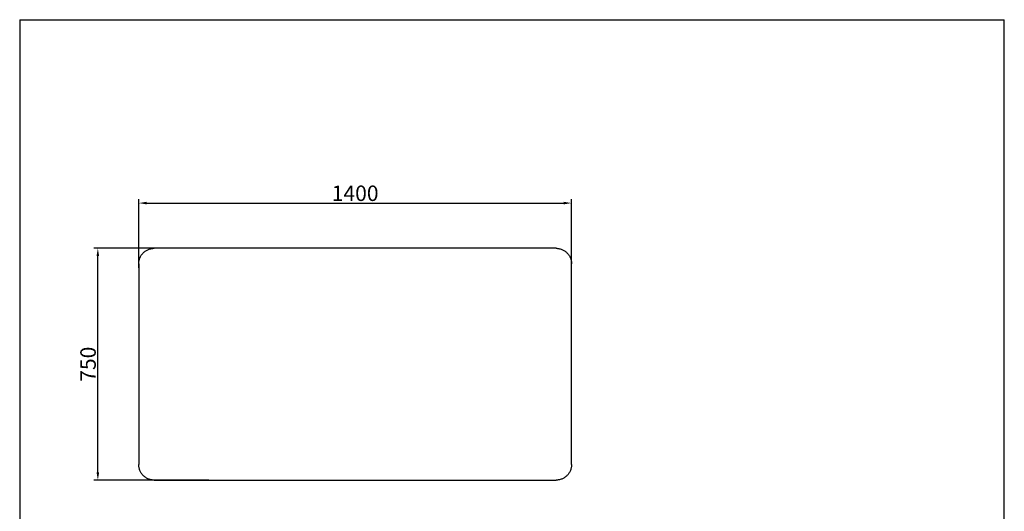
# Model space of a CAD drawing. Units: millimetres. Extents: x 820 to 4006, y 196 to 4143.
# Drawn here: x 820 to 4006, y 2552 to 4143 of the extents above; entities that cross this region are included whole.
import ezdxf

# ---------------------------------------------------------------- set-up
doc = ezdxf.new("R2010")
doc.units = ezdxf.units.MM
doc.layers.add('Make2D$可见线$曲线', color=7, linetype='Continuous', true_color=0x000000)
doc.styles.add('Arial Regular', font='arial.ttf')
doc.dimstyles.new('默认值', dxfattribs={"dimscale": 25, "dimtxt": 2, "dimasz": 1, "dimexe": 0.5, "dimexo": 0.5, "dimgap": 0.25, "dimtad": 1, "dimtoh": 1, "dimdec": 0, "dimzin": 1, "dimdsep": 46, "dimtxsty": 'Arial Regular', "dimcen": 0.5, "dimadec": 0, "dimazin": 1, "dimtfac": 1, "dimtdec": 0, "dimtix": 1, "dimtofl": 0, "dimtmove": 1, "dimatfit": 3, "dimfxl": 1, "dimtolj": 1, "dimtzin": 1, "dimarcsym": 0})

# ---------------------------------------------------------------- blocks, each defined once
blk = doc.blocks.new('1111')
for p, q in [((6507.3, -3036.6), (6507.3, -5851.5)), ((6507.3, -3036.6), (8779.6, -3036.6)), ((8779.6, -5851.5), (8779.6, -3036.6))]:
    blk.add_line(p, q)
blk = doc.blocks.new('*D9')
at = {"color": 0, "linetype": 'ByBlock', "lineweight": -2, "transparency": 16777216}
for p, q in [((1426.3, 3403.1), (1060.1, 3403.1)), ((1072.6, 2678.1), (1072.6, 3378.1)), ((1431.9, 2653.1), (1060.1, 2653.1))]:
    blk.add_line(p, q, dxfattribs=at)
at = {"color": 0, "linetype": 'ByBlock', "transparency": 16777216}
for points in [[(1068.5, 3378.1), (1076.8, 3378.1), (1072.6, 3403.1)], [(1068.5, 2678.1), (1076.8, 2678.1), (1072.6, 2653.1)]]:
    blk.add_solid(points, dxfattribs=at)
at = {"layer": 'Defpoints', "color": 0, "linetype": 'ByBlock', "transparency": 16777216}
for p in [(1072.6, 3403.1), (1438.8, 3403.1), (1444.4, 2653.1)]:
    blk.add_point(p, dxfattribs=at)
at = {"color": 0, "linetype": 'ByBlock', "lineweight": 9, "transparency": 16777216, "insert": (1040.9, 3028.1), "char_height": 50, "attachment_point": 5, "rotation": 90, "style": 'Arial Regular'}
blk.add_mtext('\\A1;750', dxfattribs=at)
blk = doc.blocks.new('*D10')
at = {"color": 0, "linetype": 'ByBlock', "lineweight": -2, "transparency": 16777216}
for p, q in [((1205.1, 3339.5), (1205.1, 3561.9)), ((1230.1, 3549.4), (2580.1, 3549.4)), ((2605.1, 3322.5), (2605.1, 3561.9))]:
    blk.add_line(p, q, dxfattribs=at)
at = {"color": 0, "linetype": 'ByBlock', "transparency": 16777216}
for points in [[(1230.1, 3553.6), (1230.1, 3545.3), (1205.1, 3549.4)], [(2580.1, 3553.6), (2580.1, 3545.3), (2605.1, 3549.4)]]:
    blk.add_solid(points, dxfattribs=at)
at = {"layer": 'Defpoints', "color": 0, "linetype": 'ByBlock', "transparency": 16777216}
for p in [(2605.1, 3549.4), (1205.1, 3327), (2605.1, 3310)]:
    blk.add_point(p, dxfattribs=at)
at = {"color": 0, "linetype": 'ByBlock', "lineweight": 9, "transparency": 16777216, "insert": (1905.1, 3581.2), "char_height": 50, "attachment_point": 5, "style": 'Arial Regular'}
blk.add_mtext('\\A1;1400', dxfattribs=at)

msp = doc.modelspace()

# ---------------------------------------------------------------- linework, layer by layer
at = {"layer": 'Make2D$可见线$曲线', "color": 7}
for points in [[(1205.1, 3353.1), (1205.1, 3403.1), (1255.1, 3403.1)], [(2555.1, 3403.1), (2605.1, 3403.1), (2605.1, 3353.1)], [(1255.1, 2653.1), (1205.1, 2653.1), (1205.1, 2703.1)], [(2605.1, 2703.1), (2605.1, 2653.1), (2555.1, 2653.1)]]:
    msp.add_rational_spline(points, [1, 0.707106781187, 1], degree=2, dxfattribs=at)
for points in [[(2555.1, 3403.1), (1905.1, 3403.1), (1255.1, 3403.1)], [(1205.1, 3353.1), (1205.1, 3028.1), (1205.1, 2703.1)], [(2605.1, 2703.1), (2605.1, 3028.1), (2605.1, 3353.1)], [(1255.1, 2653.1), (1905.1, 2653.1), (2555.1, 2653.1)]]:
    msp.add_open_spline(points, degree=2, dxfattribs=at)

# ---------------------------------------------------------------- block references
at = {"xscale": 1.402053063814016, "yscale": 1.402053063814016, "zscale": 1.402053063814016}
msp.add_blockref('1111', (-8303.9, 8400.1), dxfattribs=at)

# ---------------------------------------------------------------- dimensions: what is measured, and where the dimension line sits
at = {"color": 3, "linetype": 'ByBlock', "lineweight": 9}
dim = msp.add_linear_dim(base=(2605.1, 3549.4), p1=(1205.1, 3327), p2=(2605.1, 3310), text='1400', dimstyle='默认值', dxfattribs=at)
dim.commit()
dim.dimension.update_dxf_attribs({"geometry": '*D10', "text_midpoint": (1905.1, 3581.2)})
dim = msp.add_linear_dim(base=(1072.6, 3403.1), p1=(1444.4, 2653.1), p2=(1438.8, 3403.1), angle=90, text='750', dimstyle='默认值', dxfattribs=at)
dim.commit()
dim.dimension.update_dxf_attribs({"geometry": '*D9', "text_midpoint": (1040.9, 3028.1)})

doc.saveas('drawing.dxf')
